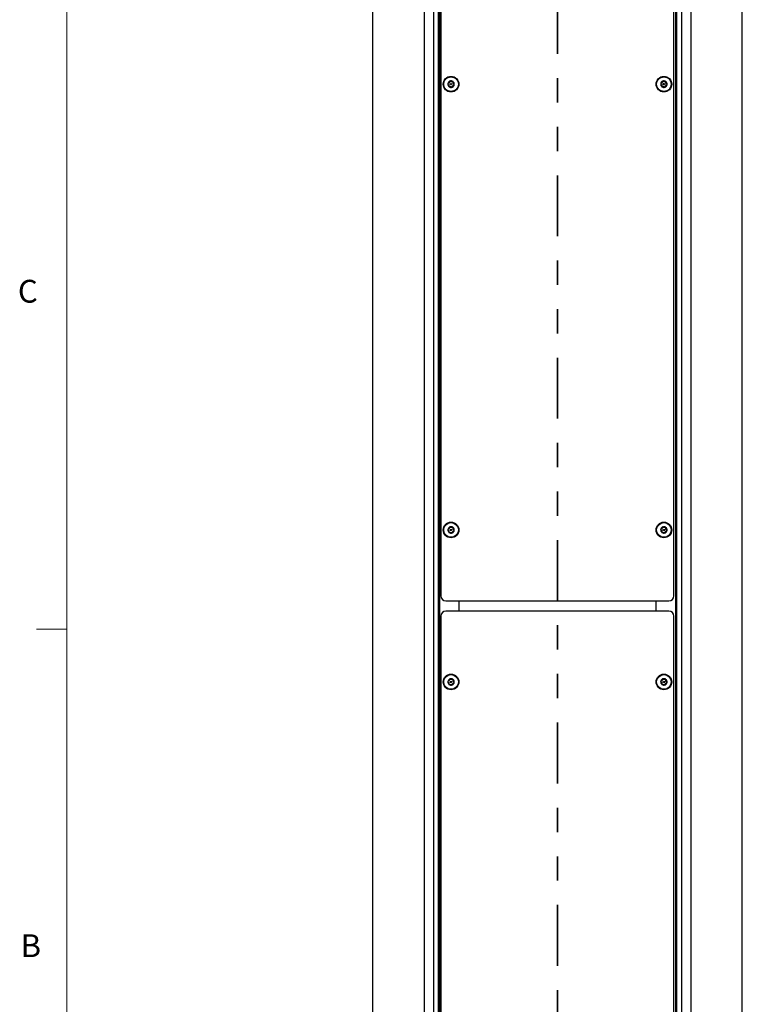
# Paper-space layout 'INTERNAL' of a CAD drawing. Units: inches. Extents: x 0.3 to 21.8, y 0.2 to 16.9.
# Drawn here: x 0.3 to 3.3, y 4.3 to 8.3 of the extents above; entities that cross this region are included whole.
import ezdxf

# ---------------------------------------------------------------- set-up
doc = ezdxf.new("R2010")
doc.units = ezdxf.units.IN
doc.header["$MEASUREMENT"] = 0
doc.linetypes.add('PHANTOM', pattern=[0.5, 0.25, -0.05, 0.05, -0.05, 0.05, -0.05])
doc.styles.add('SLDTEXTSTYLE1', font='TXT', dxfattribs={"width": 0.75})

psp = doc.layouts.new('INTERNAL')

# ---------------------------------------------------------------- linework, layer by layer
at = {"color": 7, "linetype": 'Continuous', "lineweight": 18}
for p, q in [((0.5229, 16.6606), (0.5229, 0.4106)), ((0.5229, 5.8276), (0.3979, 5.8276))]:
    psp.add_line(p, q, dxfattribs=at)
at = {"color": 7, "linetype": 'PHANTOM', "lineweight": 35}
psp.add_line((2.5394, 15.9435), (2.5394, 1.0735), dxfattribs=at)
at = {"color": 7, "linetype": 'Continuous', "lineweight": 25}
for p, q in [((1.7794, 15.444), (1.7794, 1.569)), ((3.2994, 1.569), (3.2994, 15.444)), ((1.9913, 14.8607), (1.9913, 1.569)), ((3.0874, 14.8607), (3.0874, 1.569)), ((2.0299, 14.7357), (2.0299, 1.569)), ((2.0494, 14.7357), (2.0494, 1.569)), ((2.0544, 14.7357), (2.0544, 1.569)), ((3.0244, 14.7357), (3.0244, 1.569)), ((3.0294, 14.7357), (3.0294, 1.569)), ((3.0488, 14.7357), (3.0488, 1.569)), ((2.0602, 10.1732), (2.0602, 5.9648)), ((3.0185, 5.9648), (3.0185, 10.1732)), ((2.081, 5.944), (2.9977, 5.944)), ((2.1337, 5.944), (2.1337, 5.9023)), ((2.1337, 5.944), (2.1337, 5.9023)), ((2.9451, 5.9023), (2.9451, 5.944)), ((2.0602, 5.8815), (2.0602, 1.6732)), ((2.9977, 5.9023), (2.081, 5.9023)), ((3.0185, 1.6732), (3.0185, 5.8815))]:
    psp.add_line(p, q, dxfattribs=at)
for centre, radius in [((2.1019, 8.069), 0.0321), ((2.1019, 8.069), 0.0302), ((2.9769, 8.069), 0.0321), ((2.9769, 8.069), 0.0302), ((2.1019, 8.069), 0.00331), ((2.9769, 8.069), 0.00331), ((2.1019, 6.2357), 0.0321), ((2.1019, 6.2357), 0.0302), ((2.1019, 6.2357), 0.00331), ((2.9769, 6.2357), 0.0321), ((2.9769, 6.2357), 0.0302), ((2.9769, 6.2357), 0.00331), ((2.1019, 5.6107), 0.0321), ((2.1019, 5.6107), 0.0302), ((2.9769, 5.6107), 0.0321), ((2.9769, 5.6107), 0.0302), ((2.1019, 5.6107), 0.00331), ((2.9769, 5.6107), 0.00331)]:
    psp.add_circle(centre, radius, dxfattribs=at)
for centre, radius, start, end in [((2.1019, 8.069), 0.0132, 173.1828, 233.1828), ((2.1019, 8.069), 0.0132, 113.1828, 173.1828), ((2.1019, 8.069), 0.0133, 233.1828, 293.1828), ((2.1019, 8.069), 0.0132, 53.1828, 113.1828), ((2.1019, 8.069), 0.0133, 293.1828, 353.1828), ((2.1019, 8.069), 0.0133, 353.1828, 53.1828), ((2.9769, 8.069), 0.0132, 173.1828, 233.1828), ((2.9769, 8.069), 0.0132, 113.1828, 173.1828), ((2.9769, 8.069), 0.0133, 233.1828, 293.1828), ((2.9769, 8.069), 0.0132, 53.1828, 113.1828), ((2.9769, 8.069), 0.0133, 293.1828, 353.1828), ((2.9769, 8.069), 0.0133, 353.1828, 53.1828), ((2.1019, 6.2357), 0.0132, 173.1828, 233.1828), ((2.1019, 6.2357), 0.0132, 113.1828, 173.1828), ((2.1019, 6.2357), 0.0132, 53.1828, 113.1828), ((2.1019, 6.2357), 0.0133, 353.1828, 53.1828), ((2.9769, 6.2357), 0.0132, 173.1828, 233.1828), ((2.9769, 6.2357), 0.0132, 113.1828, 173.1828), ((2.9769, 6.2357), 0.0132, 53.1828, 113.1828), ((2.9769, 6.2357), 0.0133, 353.1828, 53.1828), ((2.1019, 6.2357), 0.0133, 233.1828, 293.1828), ((2.1019, 6.2357), 0.0133, 293.1828, 353.1828), ((2.9769, 6.2357), 0.0133, 233.1828, 293.1828), ((2.9769, 6.2357), 0.0133, 293.1828, 353.1828), ((2.081, 5.9648), 0.0208, 180, 270), ((2.9977, 5.9648), 0.0208, 270, 0), ((2.081, 5.8815), 0.0208, 90, 180), ((2.9977, 5.8815), 0.0208, 0, 90), ((2.1019, 5.6107), 0.0132, 173.1828, 233.1828), ((2.1019, 5.6107), 0.0132, 113.1828, 173.1828), ((2.1019, 5.6107), 0.0133, 233.1828, 293.1828), ((2.1019, 5.6107), 0.0132, 53.1828, 113.1828), ((2.1019, 5.6107), 0.0133, 293.1828, 353.1828), ((2.1019, 5.6107), 0.0133, 353.1828, 53.1828), ((2.9769, 5.6107), 0.0132, 173.1828, 233.1828), ((2.9769, 5.6107), 0.0132, 113.1828, 173.1828), ((2.9769, 5.6107), 0.0133, 233.1828, 293.1828), ((2.9769, 5.6107), 0.0132, 53.1828, 113.1828), ((2.9769, 5.6107), 0.0133, 293.1828, 353.1828), ((2.9769, 5.6107), 0.0133, 353.1828, 53.1828)]:
    psp.add_arc(centre, radius, start, end, dxfattribs=at)
for points, knots in [([(2.0897, 8.0719), (2.0896, 8.0718), (2.0893, 8.0717), (2.0889, 8.0713), (2.0888, 8.0709), (2.0887, 8.0707), (2.0887, 8.0706)], [0, 0, 0, 0, 0.3503, 0.617843, 0.843159, 1, 1, 1, 1]), ([(2.0887, 8.0706), (2.0887, 8.0705), (2.0887, 8.0703), (2.0887, 8.07), (2.0889, 8.0696), (2.0891, 8.0693), (2.0893, 8.0691), (2.0894, 8.0691)], [0, 0, 0, 0, 0.070164, 0.275943, 0.489951, 0.801461, 1, 1, 1, 1]), ([(2.0894, 8.0691), (2.09, 8.0686), (2.091, 8.0678), (2.0922, 8.0662), (2.0929, 8.0647), (2.0934, 8.063), (2.0935, 8.0614), (2.0934, 8.0604), (2.0933, 8.0599)], [0, 0, 0, 0, 0.256459, 0.397851, 0.540585, 0.662992, 0.855723, 1, 1, 1, 1]), ([(2.0957, 8.0798), (2.0956, 8.079), (2.0954, 8.0778), (2.0946, 8.076), (2.0937, 8.0746), (2.0924, 8.0733), (2.0911, 8.0724), (2.0901, 8.072), (2.0897, 8.0719)], [0, 0, 0, 0, 0.256401, 0.397798, 0.540538, 0.66295, 0.855654, 1, 1, 1, 1]), ([(2.0933, 8.0599), (2.0933, 8.0598), (2.0933, 8.0595), (2.0934, 8.059), (2.0936, 8.0586), (2.0938, 8.0585), (2.0939, 8.0584)], [0, 0, 0, 0, 0.336581, 0.606956, 0.833749, 1, 1, 1, 1]), ([(2.0939, 8.0584), (2.0939, 8.0584), (2.0941, 8.0583), (2.0944, 8.0581), (2.0948, 8.0581), (2.0952, 8.0581), (2.0955, 8.0582), (2.0956, 8.0582)], [0, 0, 0, 0, 0.062248, 0.268361, 0.481554, 0.790372, 1, 1, 1, 1]), ([(2.0956, 8.0582), (2.0963, 8.0586), (2.0975, 8.059), (2.0995, 8.0592), (2.1011, 8.0591), (2.1028, 8.0587), (2.1042, 8.058), (2.1051, 8.0573), (2.1054, 8.0571)], [0, 0, 0, 0, 0.25647, 0.397861, 0.540593, 0.663, 0.855736, 1, 1, 1, 1]), ([(2.0966, 8.0812), (2.0966, 8.0811), (2.0963, 8.081), (2.0961, 8.0808), (2.0958, 8.0804), (2.0957, 8.0801), (2.0957, 8.0799), (2.0957, 8.0798)], [0, 0, 0, 0, 0.144537, 0.349733, 0.573488, 0.912773, 1, 1, 1, 1]), ([(2.0983, 8.0809), (2.0981, 8.0811), (2.0978, 8.0812), (2.0973, 8.0813), (2.0969, 8.0813), (2.0967, 8.0812), (2.0966, 8.0812)], [0, 0, 0, 0, 0.409778, 0.665844, 0.923705, 1, 1, 1, 1]), ([(2.1081, 8.0798), (2.1074, 8.0794), (2.1062, 8.079), (2.1042, 8.0788), (2.1026, 8.0789), (2.1009, 8.0793), (2.0995, 8.08), (2.0986, 8.0807), (2.0983, 8.0809)], [0, 0, 0, 0, 0.25647, 0.397861, 0.540593, 0.663, 0.855736, 1, 1, 1, 1]), ([(2.1071, 8.0568), (2.1072, 8.0569), (2.1074, 8.057), (2.1076, 8.0572), (2.1079, 8.0576), (2.108, 8.0579), (2.108, 8.0581), (2.108, 8.0582)], [0, 0, 0, 0, 0.144537, 0.349733, 0.573487, 0.912773, 1, 1, 1, 1]), ([(2.108, 8.0582), (2.1081, 8.059), (2.1083, 8.0602), (2.1091, 8.062), (2.11, 8.0634), (2.1113, 8.0647), (2.1126, 8.0656), (2.1136, 8.0659), (2.114, 8.0661)], [0, 0, 0, 0, 0.256401, 0.397798, 0.540538, 0.66295, 0.855654, 1, 1, 1, 1]), ([(2.1098, 8.0796), (2.1098, 8.0796), (2.1096, 8.0797), (2.1093, 8.0799), (2.1089, 8.0799), (2.1085, 8.0799), (2.1082, 8.0798), (2.1081, 8.0798)], [0, 0, 0, 0, 0.062248, 0.268361, 0.481553, 0.790371, 1, 1, 1, 1]), ([(2.1104, 8.078), (2.1104, 8.0782), (2.1104, 8.0785), (2.1103, 8.079), (2.1101, 8.0794), (2.1099, 8.0795), (2.1098, 8.0796)], [0, 0, 0, 0, 0.33658, 0.606956, 0.833748, 1, 1, 1, 1]), ([(2.1143, 8.0689), (2.1137, 8.0694), (2.1127, 8.0702), (2.1115, 8.0718), (2.1108, 8.0733), (2.1103, 8.075), (2.1102, 8.0766), (2.1103, 8.0776), (2.1104, 8.078)], [0, 0, 0, 0, 0.256459, 0.397851, 0.540585, 0.662992, 0.855723, 1, 1, 1, 1]), ([(2.114, 8.0661), (2.1141, 8.0662), (2.1144, 8.0663), (2.1148, 8.0667), (2.1149, 8.0671), (2.115, 8.0673), (2.115, 8.0674)], [0, 0, 0, 0, 0.3503009, 0.6178435, 0.8431601, 1, 1, 1, 1]), ([(2.115, 8.0674), (2.115, 8.0675), (2.115, 8.0677), (2.115, 8.068), (2.1148, 8.0684), (2.1146, 8.0687), (2.1144, 8.0689), (2.1143, 8.0689)], [0, 0, 0, 0, 0.070165, 0.275943, 0.489952, 0.801461, 1, 1, 1, 1]), ([(2.9647, 8.0719), (2.9646, 8.0718), (2.9643, 8.0717), (2.9639, 8.0713), (2.9638, 8.0709), (2.9637, 8.0707), (2.9637, 8.0706)], [0, 0, 0, 0, 0.3503, 0.617843, 0.843159, 1, 1, 1, 1]), ([(2.9637, 8.0706), (2.9637, 8.0705), (2.9637, 8.0703), (2.9637, 8.07), (2.9639, 8.0696), (2.9641, 8.0693), (2.9643, 8.0691), (2.9644, 8.0691)], [0, 0, 0, 0, 0.070164, 0.275943, 0.489951, 0.801461, 1, 1, 1, 1]), ([(2.9644, 8.0691), (2.965, 8.0686), (2.966, 8.0678), (2.9672, 8.0662), (2.9679, 8.0647), (2.9684, 8.063), (2.9685, 8.0614), (2.9684, 8.0604), (2.9683, 8.0599)], [0, 0, 0, 0, 0.256459, 0.397851, 0.540585, 0.662992, 0.855723, 1, 1, 1, 1]), ([(2.9707, 8.0798), (2.9706, 8.079), (2.9704, 8.0778), (2.9696, 8.076), (2.9687, 8.0746), (2.9674, 8.0733), (2.9661, 8.0724), (2.9651, 8.072), (2.9647, 8.0719)], [0, 0, 0, 0, 0.256401, 0.397798, 0.540538, 0.66295, 0.855654, 1, 1, 1, 1]), ([(2.9683, 8.0599), (2.9683, 8.0598), (2.9683, 8.0595), (2.9684, 8.059), (2.9686, 8.0586), (2.9688, 8.0585), (2.9689, 8.0584)], [0, 0, 0, 0, 0.336581, 0.606956, 0.833749, 1, 1, 1, 1]), ([(2.9689, 8.0584), (2.9689, 8.0584), (2.9691, 8.0583), (2.9694, 8.0581), (2.9698, 8.0581), (2.9702, 8.0581), (2.9705, 8.0582), (2.9706, 8.0582)], [0, 0, 0, 0, 0.062248, 0.268361, 0.481554, 0.790372, 1, 1, 1, 1]), ([(2.9706, 8.0582), (2.9713, 8.0586), (2.9725, 8.059), (2.9745, 8.0592), (2.9761, 8.0591), (2.9778, 8.0587), (2.9792, 8.058), (2.9801, 8.0573), (2.9804, 8.0571)], [0, 0, 0, 0, 0.25647, 0.397861, 0.540593, 0.663, 0.855736, 1, 1, 1, 1]), ([(2.9716, 8.0812), (2.9716, 8.0811), (2.9713, 8.081), (2.9711, 8.0808), (2.9708, 8.0804), (2.9707, 8.0801), (2.9707, 8.0799), (2.9707, 8.0798)], [0, 0, 0, 0, 0.144537, 0.349733, 0.573488, 0.912773, 1, 1, 1, 1]), ([(2.9733, 8.0809), (2.9731, 8.0811), (2.9728, 8.0812), (2.9723, 8.0813), (2.9719, 8.0813), (2.9717, 8.0812), (2.9716, 8.0812)], [0, 0, 0, 0, 0.409778, 0.665844, 0.923705, 1, 1, 1, 1]), ([(2.9831, 8.0798), (2.9824, 8.0794), (2.9812, 8.079), (2.9792, 8.0788), (2.9776, 8.0789), (2.9759, 8.0793), (2.9745, 8.08), (2.9736, 8.0807), (2.9733, 8.0809)], [0, 0, 0, 0, 0.25647, 0.397861, 0.540593, 0.663, 0.855736, 1, 1, 1, 1]), ([(2.9821, 8.0568), (2.9822, 8.0569), (2.9824, 8.057), (2.9826, 8.0572), (2.9829, 8.0576), (2.983, 8.0579), (2.983, 8.0581), (2.983, 8.0582)], [0, 0, 0, 0, 0.144537, 0.349733, 0.573487, 0.912773, 1, 1, 1, 1]), ([(2.983, 8.0582), (2.9831, 8.059), (2.9833, 8.0602), (2.9841, 8.062), (2.985, 8.0634), (2.9863, 8.0647), (2.9876, 8.0656), (2.9886, 8.0659), (2.989, 8.0661)], [0, 0, 0, 0, 0.256401, 0.397798, 0.540538, 0.66295, 0.855654, 1, 1, 1, 1]), ([(2.9848, 8.0796), (2.9848, 8.0796), (2.9846, 8.0797), (2.9843, 8.0799), (2.9839, 8.0799), (2.9835, 8.0799), (2.9832, 8.0798), (2.9831, 8.0798)], [0, 0, 0, 0, 0.062248, 0.268361, 0.481553, 0.790371, 1, 1, 1, 1]), ([(2.9854, 8.078), (2.9854, 8.0782), (2.9854, 8.0785), (2.9853, 8.079), (2.9851, 8.0794), (2.9849, 8.0795), (2.9848, 8.0796)], [0, 0, 0, 0, 0.33658, 0.606956, 0.833748, 1, 1, 1, 1]), ([(2.9893, 8.0689), (2.9887, 8.0694), (2.9877, 8.0702), (2.9865, 8.0718), (2.9858, 8.0733), (2.9853, 8.075), (2.9852, 8.0766), (2.9853, 8.0776), (2.9854, 8.078)], [0, 0, 0, 0, 0.256459, 0.397851, 0.540585, 0.662992, 0.855723, 1, 1, 1, 1]), ([(2.989, 8.0661), (2.9891, 8.0662), (2.9894, 8.0663), (2.9898, 8.0667), (2.9899, 8.0671), (2.99, 8.0673), (2.99, 8.0674)], [0, 0, 0, 0, 0.3503009, 0.6178435, 0.8431601, 1, 1, 1, 1]), ([(2.99, 8.0674), (2.99, 8.0675), (2.99, 8.0677), (2.99, 8.068), (2.9898, 8.0684), (2.9896, 8.0687), (2.9894, 8.0689), (2.9893, 8.0689)], [0, 0, 0, 0, 0.070165, 0.275943, 0.489952, 0.801461, 1, 1, 1, 1]), ([(2.1054, 8.0571), (2.1056, 8.0569), (2.1059, 8.0567), (2.1064, 8.0567), (2.1068, 8.0567), (2.107, 8.0568), (2.1071, 8.0568)], [0, 0, 0, 0, 0.409777, 0.665844, 0.923705, 1, 1, 1, 1]), ([(2.9804, 8.0571), (2.9806, 8.0569), (2.9809, 8.0567), (2.9814, 8.0567), (2.9818, 8.0567), (2.982, 8.0568), (2.9821, 8.0568)], [0, 0, 0, 0, 0.409777, 0.665844, 0.923705, 1, 1, 1, 1]), ([(2.0897, 6.2385), (2.0896, 6.2385), (2.0893, 6.2383), (2.0889, 6.238), (2.0888, 6.2376), (2.0887, 6.2373), (2.0887, 6.2372)], [0, 0, 0, 0, 0.3503, 0.617843, 0.843159, 1, 1, 1, 1]), ([(2.0887, 6.2372), (2.0887, 6.2372), (2.0887, 6.237), (2.0887, 6.2367), (2.0889, 6.2363), (2.0891, 6.2359), (2.0893, 6.2358), (2.0894, 6.2357)], [0, 0, 0, 0, 0.070164, 0.275943, 0.489951, 0.801461, 1, 1, 1, 1]), ([(2.0957, 6.2465), (2.0956, 6.2457), (2.0954, 6.2444), (2.0946, 6.2426), (2.0937, 6.2413), (2.0924, 6.24), (2.0911, 6.2391), (2.0901, 6.2387), (2.0897, 6.2385)], [0, 0, 0, 0, 0.256401, 0.397798, 0.540538, 0.66295, 0.855654, 1, 1, 1, 1]), ([(2.0966, 6.2478), (2.0966, 6.2478), (2.0963, 6.2477), (2.0961, 6.2475), (2.0958, 6.2471), (2.0957, 6.2467), (2.0957, 6.2465), (2.0957, 6.2465)], [0, 0, 0, 0, 0.144537, 0.349733, 0.573488, 0.912773, 1, 1, 1, 1]), ([(2.0983, 6.2476), (2.0981, 6.2477), (2.0978, 6.2479), (2.0973, 6.248), (2.0969, 6.2479), (2.0967, 6.2479), (2.0966, 6.2478)], [0, 0, 0, 0, 0.409778, 0.665844, 0.923705, 1, 1, 1, 1]), ([(2.1081, 6.2464), (2.1074, 6.2461), (2.1062, 6.2456), (2.1042, 6.2454), (2.1026, 6.2455), (2.1009, 6.246), (2.0995, 6.2467), (2.0986, 6.2473), (2.0983, 6.2476)], [0, 0, 0, 0, 0.25647, 0.397861, 0.540593, 0.663, 0.855736, 1, 1, 1, 1]), ([(2.1098, 6.2463), (2.1098, 6.2463), (2.1096, 6.2464), (2.1093, 6.2465), (2.1089, 6.2466), (2.1085, 6.2466), (2.1082, 6.2465), (2.1081, 6.2464)], [0, 0, 0, 0, 0.062248, 0.268361, 0.481553, 0.790371, 1, 1, 1, 1]), ([(2.1104, 6.2447), (2.1104, 6.2449), (2.1104, 6.2452), (2.1103, 6.2457), (2.1101, 6.246), (2.1099, 6.2462), (2.1098, 6.2463)], [0, 0, 0, 0, 0.33658, 0.606956, 0.833748, 1, 1, 1, 1]), ([(2.1143, 6.2356), (2.1137, 6.2361), (2.1127, 6.2368), (2.1115, 6.2385), (2.1108, 6.2399), (2.1103, 6.2417), (2.1102, 6.2433), (2.1103, 6.2443), (2.1104, 6.2447)], [0, 0, 0, 0, 0.256459, 0.397851, 0.540585, 0.662992, 0.855723, 1, 1, 1, 1]), ([(2.9647, 6.2385), (2.9646, 6.2385), (2.9643, 6.2383), (2.9639, 6.238), (2.9638, 6.2376), (2.9637, 6.2373), (2.9637, 6.2372)], [0, 0, 0, 0, 0.3503, 0.617843, 0.843159, 1, 1, 1, 1]), ([(2.9637, 6.2372), (2.9637, 6.2372), (2.9637, 6.237), (2.9637, 6.2367), (2.9639, 6.2363), (2.9641, 6.2359), (2.9643, 6.2358), (2.9644, 6.2357)], [0, 0, 0, 0, 0.070164, 0.275943, 0.489951, 0.801461, 1, 1, 1, 1]), ([(2.9707, 6.2465), (2.9706, 6.2457), (2.9704, 6.2444), (2.9696, 6.2426), (2.9687, 6.2413), (2.9674, 6.24), (2.9661, 6.2391), (2.9651, 6.2387), (2.9647, 6.2385)], [0, 0, 0, 0, 0.256401, 0.397798, 0.540538, 0.66295, 0.855654, 1, 1, 1, 1]), ([(2.9716, 6.2478), (2.9716, 6.2478), (2.9713, 6.2477), (2.9711, 6.2475), (2.9708, 6.2471), (2.9707, 6.2467), (2.9707, 6.2465), (2.9707, 6.2465)], [0, 0, 0, 0, 0.144537, 0.349733, 0.573488, 0.912773, 1, 1, 1, 1]), ([(2.9733, 6.2476), (2.9731, 6.2477), (2.9728, 6.2479), (2.9723, 6.248), (2.9719, 6.2479), (2.9717, 6.2479), (2.9716, 6.2478)], [0, 0, 0, 0, 0.409778, 0.665844, 0.923705, 1, 1, 1, 1]), ([(2.9831, 6.2464), (2.9824, 6.2461), (2.9812, 6.2456), (2.9792, 6.2454), (2.9776, 6.2455), (2.9759, 6.246), (2.9745, 6.2467), (2.9736, 6.2473), (2.9733, 6.2476)], [0, 0, 0, 0, 0.25647, 0.397861, 0.540593, 0.663, 0.855736, 1, 1, 1, 1]), ([(2.9848, 6.2463), (2.9848, 6.2463), (2.9846, 6.2464), (2.9843, 6.2465), (2.9839, 6.2466), (2.9835, 6.2466), (2.9832, 6.2465), (2.9831, 6.2464)], [0, 0, 0, 0, 0.062248, 0.268361, 0.481553, 0.790371, 1, 1, 1, 1]), ([(2.9854, 6.2447), (2.9854, 6.2449), (2.9854, 6.2452), (2.9853, 6.2457), (2.9851, 6.246), (2.9849, 6.2462), (2.9848, 6.2463)], [0, 0, 0, 0, 0.33658, 0.606956, 0.833748, 1, 1, 1, 1]), ([(2.9893, 6.2356), (2.9887, 6.2361), (2.9877, 6.2368), (2.9865, 6.2385), (2.9858, 6.2399), (2.9853, 6.2417), (2.9852, 6.2433), (2.9853, 6.2443), (2.9854, 6.2447)], [0, 0, 0, 0, 0.256459, 0.397851, 0.540585, 0.662992, 0.855723, 1, 1, 1, 1]), ([(2.0894, 6.2357), (2.09, 6.2352), (2.091, 6.2345), (2.0922, 6.2329), (2.0929, 6.2314), (2.0934, 6.2297), (2.0935, 6.2281), (2.0934, 6.2271), (2.0933, 6.2266)], [0, 0, 0, 0, 0.256459, 0.397851, 0.540585, 0.662992, 0.855723, 1, 1, 1, 1]), ([(2.0933, 6.2266), (2.0933, 6.2264), (2.0933, 6.2261), (2.0934, 6.2257), (2.0936, 6.2253), (2.0938, 6.2251), (2.0939, 6.2251)], [0, 0, 0, 0, 0.336581, 0.606956, 0.833749, 1, 1, 1, 1]), ([(2.0939, 6.2251), (2.0939, 6.225), (2.0941, 6.2249), (2.0944, 6.2248), (2.0948, 6.2247), (2.0952, 6.2248), (2.0955, 6.2249), (2.0956, 6.2249)], [0, 0, 0, 0, 0.062248, 0.268361, 0.481554, 0.790372, 1, 1, 1, 1]), ([(2.0956, 6.2249), (2.0963, 6.2252), (2.0975, 6.2257), (2.0995, 6.2259), (2.1011, 6.2258), (2.1028, 6.2253), (2.1042, 6.2246), (2.1051, 6.224), (2.1054, 6.2237)], [0, 0, 0, 0, 0.25647, 0.397861, 0.540593, 0.663, 0.855736, 1, 1, 1, 1]), ([(2.1054, 6.2237), (2.1056, 6.2236), (2.1059, 6.2234), (2.1064, 6.2233), (2.1068, 6.2234), (2.107, 6.2235), (2.1071, 6.2235)], [0, 0, 0, 0, 0.409777, 0.665844, 0.923705, 1, 1, 1, 1]), ([(2.1071, 6.2235), (2.1072, 6.2235), (2.1074, 6.2236), (2.1076, 6.2239), (2.1079, 6.2243), (2.108, 6.2246), (2.108, 6.2248), (2.108, 6.2249)], [0, 0, 0, 0, 0.144537, 0.349733, 0.573487, 0.912773, 1, 1, 1, 1]), ([(2.108, 6.2249), (2.1081, 6.2256), (2.1083, 6.2269), (2.1091, 6.2287), (2.11, 6.2301), (2.1113, 6.2313), (2.1126, 6.2322), (2.1136, 6.2326), (2.114, 6.2328)], [0, 0, 0, 0, 0.256401, 0.397798, 0.540538, 0.66295, 0.855654, 1, 1, 1, 1]), ([(2.114, 6.2328), (2.1141, 6.2329), (2.1144, 6.233), (2.1148, 6.2334), (2.1149, 6.2337), (2.115, 6.234), (2.115, 6.2341)], [0, 0, 0, 0, 0.3503009, 0.6178435, 0.8431601, 1, 1, 1, 1]), ([(2.115, 6.2341), (2.115, 6.2341), (2.115, 6.2343), (2.115, 6.2346), (2.1148, 6.2351), (2.1146, 6.2354), (2.1144, 6.2355), (2.1143, 6.2356)], [0, 0, 0, 0, 0.070165, 0.275943, 0.489952, 0.801461, 1, 1, 1, 1]), ([(2.9644, 6.2357), (2.965, 6.2352), (2.966, 6.2345), (2.9672, 6.2329), (2.9679, 6.2314), (2.9684, 6.2297), (2.9685, 6.2281), (2.9684, 6.2271), (2.9683, 6.2266)], [0, 0, 0, 0, 0.256459, 0.397851, 0.540585, 0.662992, 0.855723, 1, 1, 1, 1]), ([(2.9683, 6.2266), (2.9683, 6.2264), (2.9683, 6.2261), (2.9684, 6.2257), (2.9686, 6.2253), (2.9688, 6.2251), (2.9689, 6.2251)], [0, 0, 0, 0, 0.336581, 0.606956, 0.833749, 1, 1, 1, 1]), ([(2.9689, 6.2251), (2.9689, 6.225), (2.9691, 6.2249), (2.9694, 6.2248), (2.9698, 6.2247), (2.9702, 6.2248), (2.9705, 6.2249), (2.9706, 6.2249)], [0, 0, 0, 0, 0.062248, 0.268361, 0.481554, 0.790372, 1, 1, 1, 1]), ([(2.9706, 6.2249), (2.9713, 6.2252), (2.9725, 6.2257), (2.9745, 6.2259), (2.9761, 6.2258), (2.9778, 6.2253), (2.9792, 6.2246), (2.9801, 6.224), (2.9804, 6.2237)], [0, 0, 0, 0, 0.25647, 0.397861, 0.540593, 0.663, 0.855736, 1, 1, 1, 1]), ([(2.9804, 6.2237), (2.9806, 6.2236), (2.9809, 6.2234), (2.9814, 6.2233), (2.9818, 6.2234), (2.982, 6.2235), (2.9821, 6.2235)], [0, 0, 0, 0, 0.409777, 0.665844, 0.923705, 1, 1, 1, 1]), ([(2.9821, 6.2235), (2.9822, 6.2235), (2.9824, 6.2236), (2.9826, 6.2239), (2.9829, 6.2243), (2.983, 6.2246), (2.983, 6.2248), (2.983, 6.2249)], [0, 0, 0, 0, 0.144537, 0.349733, 0.573487, 0.912773, 1, 1, 1, 1]), ([(2.983, 6.2249), (2.9831, 6.2256), (2.9833, 6.2269), (2.9841, 6.2287), (2.985, 6.2301), (2.9863, 6.2313), (2.9876, 6.2322), (2.9886, 6.2326), (2.989, 6.2328)], [0, 0, 0, 0, 0.256401, 0.397798, 0.540538, 0.66295, 0.855654, 1, 1, 1, 1]), ([(2.989, 6.2328), (2.9891, 6.2329), (2.9894, 6.233), (2.9898, 6.2334), (2.9899, 6.2337), (2.99, 6.234), (2.99, 6.2341)], [0, 0, 0, 0, 0.3503009, 0.6178435, 0.8431601, 1, 1, 1, 1]), ([(2.99, 6.2341), (2.99, 6.2341), (2.99, 6.2343), (2.99, 6.2346), (2.9898, 6.2351), (2.9896, 6.2354), (2.9894, 6.2355), (2.9893, 6.2356)], [0, 0, 0, 0, 0.070165, 0.275943, 0.489952, 0.801461, 1, 1, 1, 1]), ([(2.0897, 5.6135), (2.0896, 5.6135), (2.0893, 5.6133), (2.0889, 5.613), (2.0888, 5.6126), (2.0887, 5.6123), (2.0887, 5.6122)], [0, 0, 0, 0, 0.3503, 0.617843, 0.843159, 1, 1, 1, 1]), ([(2.0887, 5.6122), (2.0887, 5.6122), (2.0887, 5.612), (2.0887, 5.6117), (2.0889, 5.6113), (2.0891, 5.6109), (2.0893, 5.6108), (2.0894, 5.6107)], [0, 0, 0, 0, 0.070164, 0.275943, 0.489951, 0.801461, 1, 1, 1, 1]), ([(2.0894, 5.6107), (2.09, 5.6102), (2.091, 5.6095), (2.0922, 5.6079), (2.0929, 5.6064), (2.0934, 5.6047), (2.0935, 5.6031), (2.0934, 5.6021), (2.0933, 5.6016)], [0, 0, 0, 0, 0.256459, 0.397851, 0.540585, 0.662992, 0.855723, 1, 1, 1, 1]), ([(2.0957, 5.6215), (2.0956, 5.6207), (2.0954, 5.6194), (2.0946, 5.6176), (2.0937, 5.6163), (2.0924, 5.615), (2.0911, 5.6141), (2.0901, 5.6137), (2.0897, 5.6135)], [0, 0, 0, 0, 0.256401, 0.397798, 0.540538, 0.66295, 0.855654, 1, 1, 1, 1]), ([(2.0933, 5.6016), (2.0933, 5.6014), (2.0933, 5.6011), (2.0934, 5.6007), (2.0936, 5.6003), (2.0938, 5.6001), (2.0939, 5.6001)], [0, 0, 0, 0, 0.336581, 0.606956, 0.833749, 1, 1, 1, 1]), ([(2.0939, 5.6001), (2.0939, 5.6), (2.0941, 5.5999), (2.0944, 5.5998), (2.0948, 5.5997), (2.0952, 5.5998), (2.0955, 5.5999), (2.0956, 5.5999)], [0, 0, 0, 0, 0.062248, 0.268361, 0.481554, 0.790372, 1, 1, 1, 1]), ([(2.0956, 5.5999), (2.0963, 5.6002), (2.0975, 5.6007), (2.0995, 5.6009), (2.1011, 5.6008), (2.1028, 5.6003), (2.1042, 5.5996), (2.1051, 5.599), (2.1054, 5.5987)], [0, 0, 0, 0, 0.25647, 0.397861, 0.540593, 0.663, 0.855736, 1, 1, 1, 1]), ([(2.0966, 5.6228), (2.0966, 5.6228), (2.0963, 5.6227), (2.0961, 5.6225), (2.0958, 5.6221), (2.0957, 5.6217), (2.0957, 5.6215), (2.0957, 5.6215)], [0, 0, 0, 0, 0.144537, 0.349733, 0.573488, 0.912773, 1, 1, 1, 1]), ([(2.0983, 5.6226), (2.0981, 5.6227), (2.0978, 5.6229), (2.0973, 5.623), (2.0969, 5.6229), (2.0967, 5.6229), (2.0966, 5.6228)], [0, 0, 0, 0, 0.409778, 0.665844, 0.923705, 1, 1, 1, 1]), ([(2.1081, 5.6214), (2.1074, 5.6211), (2.1062, 5.6206), (2.1042, 5.6204), (2.1026, 5.6205), (2.1009, 5.621), (2.0995, 5.6217), (2.0986, 5.6223), (2.0983, 5.6226)], [0, 0, 0, 0, 0.25647, 0.397861, 0.540593, 0.663, 0.855736, 1, 1, 1, 1]), ([(2.1054, 5.5987), (2.1056, 5.5986), (2.1059, 5.5984), (2.1064, 5.5983), (2.1068, 5.5984), (2.107, 5.5985), (2.1071, 5.5985)], [0, 0, 0, 0, 0.409777, 0.665844, 0.923705, 1, 1, 1, 1]), ([(2.1071, 5.5985), (2.1072, 5.5985), (2.1074, 5.5986), (2.1076, 5.5989), (2.1079, 5.5993), (2.108, 5.5996), (2.108, 5.5998), (2.108, 5.5999)], [0, 0, 0, 0, 0.144537, 0.349733, 0.573487, 0.912773, 1, 1, 1, 1]), ([(2.108, 5.5999), (2.1081, 5.6006), (2.1083, 5.6019), (2.1091, 5.6037), (2.11, 5.6051), (2.1113, 5.6063), (2.1126, 5.6072), (2.1136, 5.6076), (2.114, 5.6078)], [0, 0, 0, 0, 0.256401, 0.397798, 0.540538, 0.66295, 0.855654, 1, 1, 1, 1]), ([(2.1098, 5.6213), (2.1098, 5.6213), (2.1096, 5.6214), (2.1093, 5.6215), (2.1089, 5.6216), (2.1085, 5.6216), (2.1082, 5.6215), (2.1081, 5.6214)], [0, 0, 0, 0, 0.062248, 0.268361, 0.481553, 0.790371, 1, 1, 1, 1]), ([(2.1104, 5.6197), (2.1104, 5.6199), (2.1104, 5.6202), (2.1103, 5.6207), (2.1101, 5.621), (2.1099, 5.6212), (2.1098, 5.6213)], [0, 0, 0, 0, 0.33658, 0.606956, 0.833748, 1, 1, 1, 1]), ([(2.1143, 5.6106), (2.1137, 5.6111), (2.1127, 5.6118), (2.1115, 5.6135), (2.1108, 5.6149), (2.1103, 5.6167), (2.1102, 5.6183), (2.1103, 5.6193), (2.1104, 5.6197)], [0, 0, 0, 0, 0.256459, 0.397851, 0.540585, 0.662992, 0.855723, 1, 1, 1, 1]), ([(2.114, 5.6078), (2.1141, 5.6079), (2.1144, 5.608), (2.1148, 5.6084), (2.1149, 5.6087), (2.115, 5.609), (2.115, 5.6091)], [0, 0, 0, 0, 0.3503009, 0.6178435, 0.8431601, 1, 1, 1, 1]), ([(2.115, 5.6091), (2.115, 5.6091), (2.115, 5.6093), (2.115, 5.6096), (2.1148, 5.6101), (2.1146, 5.6104), (2.1144, 5.6105), (2.1143, 5.6106)], [0, 0, 0, 0, 0.070165, 0.275943, 0.489952, 0.801461, 1, 1, 1, 1]), ([(2.9647, 5.6135), (2.9646, 5.6135), (2.9643, 5.6133), (2.9639, 5.613), (2.9638, 5.6126), (2.9637, 5.6123), (2.9637, 5.6122)], [0, 0, 0, 0, 0.3503, 0.617843, 0.843159, 1, 1, 1, 1]), ([(2.9637, 5.6122), (2.9637, 5.6122), (2.9637, 5.612), (2.9637, 5.6117), (2.9639, 5.6113), (2.9641, 5.6109), (2.9643, 5.6108), (2.9644, 5.6107)], [0, 0, 0, 0, 0.070164, 0.275943, 0.489951, 0.801461, 1, 1, 1, 1]), ([(2.9644, 5.6107), (2.965, 5.6102), (2.966, 5.6095), (2.9672, 5.6079), (2.9679, 5.6064), (2.9684, 5.6047), (2.9685, 5.6031), (2.9684, 5.6021), (2.9683, 5.6016)], [0, 0, 0, 0, 0.256459, 0.397851, 0.540585, 0.662992, 0.855723, 1, 1, 1, 1]), ([(2.9707, 5.6215), (2.9706, 5.6207), (2.9704, 5.6194), (2.9696, 5.6176), (2.9687, 5.6163), (2.9674, 5.615), (2.9661, 5.6141), (2.9651, 5.6137), (2.9647, 5.6135)], [0, 0, 0, 0, 0.256401, 0.397798, 0.540538, 0.66295, 0.855654, 1, 1, 1, 1]), ([(2.9683, 5.6016), (2.9683, 5.6014), (2.9683, 5.6011), (2.9684, 5.6007), (2.9686, 5.6003), (2.9688, 5.6001), (2.9689, 5.6001)], [0, 0, 0, 0, 0.336581, 0.606956, 0.833749, 1, 1, 1, 1]), ([(2.9689, 5.6001), (2.9689, 5.6), (2.9691, 5.5999), (2.9694, 5.5998), (2.9698, 5.5997), (2.9702, 5.5998), (2.9705, 5.5999), (2.9706, 5.5999)], [0, 0, 0, 0, 0.062248, 0.268361, 0.481554, 0.790372, 1, 1, 1, 1]), ([(2.9706, 5.5999), (2.9713, 5.6002), (2.9725, 5.6007), (2.9745, 5.6009), (2.9761, 5.6008), (2.9778, 5.6003), (2.9792, 5.5996), (2.9801, 5.599), (2.9804, 5.5987)], [0, 0, 0, 0, 0.25647, 0.397861, 0.540593, 0.663, 0.855736, 1, 1, 1, 1]), ([(2.9716, 5.6228), (2.9716, 5.6228), (2.9713, 5.6227), (2.9711, 5.6225), (2.9708, 5.6221), (2.9707, 5.6217), (2.9707, 5.6215), (2.9707, 5.6215)], [0, 0, 0, 0, 0.144537, 0.349733, 0.573488, 0.912773, 1, 1, 1, 1]), ([(2.9733, 5.6226), (2.9731, 5.6227), (2.9728, 5.6229), (2.9723, 5.623), (2.9719, 5.6229), (2.9717, 5.6229), (2.9716, 5.6228)], [0, 0, 0, 0, 0.409778, 0.665844, 0.923705, 1, 1, 1, 1]), ([(2.9831, 5.6214), (2.9824, 5.6211), (2.9812, 5.6206), (2.9792, 5.6204), (2.9776, 5.6205), (2.9759, 5.621), (2.9745, 5.6217), (2.9736, 5.6223), (2.9733, 5.6226)], [0, 0, 0, 0, 0.25647, 0.397861, 0.540593, 0.663, 0.855736, 1, 1, 1, 1]), ([(2.9804, 5.5987), (2.9806, 5.5986), (2.9809, 5.5984), (2.9814, 5.5983), (2.9818, 5.5984), (2.982, 5.5985), (2.9821, 5.5985)], [0, 0, 0, 0, 0.409777, 0.665844, 0.923705, 1, 1, 1, 1]), ([(2.9821, 5.5985), (2.9822, 5.5985), (2.9824, 5.5986), (2.9826, 5.5989), (2.9829, 5.5993), (2.983, 5.5996), (2.983, 5.5998), (2.983, 5.5999)], [0, 0, 0, 0, 0.144537, 0.349733, 0.573487, 0.912773, 1, 1, 1, 1]), ([(2.983, 5.5999), (2.9831, 5.6006), (2.9833, 5.6019), (2.9841, 5.6037), (2.985, 5.6051), (2.9863, 5.6063), (2.9876, 5.6072), (2.9886, 5.6076), (2.989, 5.6078)], [0, 0, 0, 0, 0.256401, 0.397798, 0.540538, 0.66295, 0.855654, 1, 1, 1, 1]), ([(2.9848, 5.6213), (2.9848, 5.6213), (2.9846, 5.6214), (2.9843, 5.6215), (2.9839, 5.6216), (2.9835, 5.6216), (2.9832, 5.6215), (2.9831, 5.6214)], [0, 0, 0, 0, 0.062248, 0.268361, 0.481553, 0.790371, 1, 1, 1, 1]), ([(2.9854, 5.6197), (2.9854, 5.6199), (2.9854, 5.6202), (2.9853, 5.6207), (2.9851, 5.621), (2.9849, 5.6212), (2.9848, 5.6213)], [0, 0, 0, 0, 0.33658, 0.606956, 0.833748, 1, 1, 1, 1]), ([(2.9893, 5.6106), (2.9887, 5.6111), (2.9877, 5.6118), (2.9865, 5.6135), (2.9858, 5.6149), (2.9853, 5.6167), (2.9852, 5.6183), (2.9853, 5.6193), (2.9854, 5.6197)], [0, 0, 0, 0, 0.256459, 0.397851, 0.540585, 0.662992, 0.855723, 1, 1, 1, 1]), ([(2.989, 5.6078), (2.9891, 5.6079), (2.9894, 5.608), (2.9898, 5.6084), (2.9899, 5.6087), (2.99, 5.609), (2.99, 5.6091)], [0, 0, 0, 0, 0.3503009, 0.6178435, 0.8431601, 1, 1, 1, 1]), ([(2.99, 5.6091), (2.99, 5.6091), (2.99, 5.6093), (2.99, 5.6096), (2.9898, 5.6101), (2.9896, 5.6104), (2.9894, 5.6105), (2.9893, 5.6106)], [0, 0, 0, 0, 0.070165, 0.275943, 0.489952, 0.801461, 1, 1, 1, 1])]:
    psp.add_open_spline(points, degree=3, knots=knots, dxfattribs=at)

# ---------------------------------------------------------------- texts
at = {"color": 7, "linetype": 'Continuous', "lineweight": 0, "char_height": 0.0937, "attachment_point": 1, "style": 'SLDTEXTSTYLE1'}
for s, insert in [('C', (0.3212, 7.2643)), ('B', (0.3323, 4.5729))]:
    psp.add_mtext(s, dxfattribs=dict(at, insert=insert))

doc.saveas('drawing.dxf')
